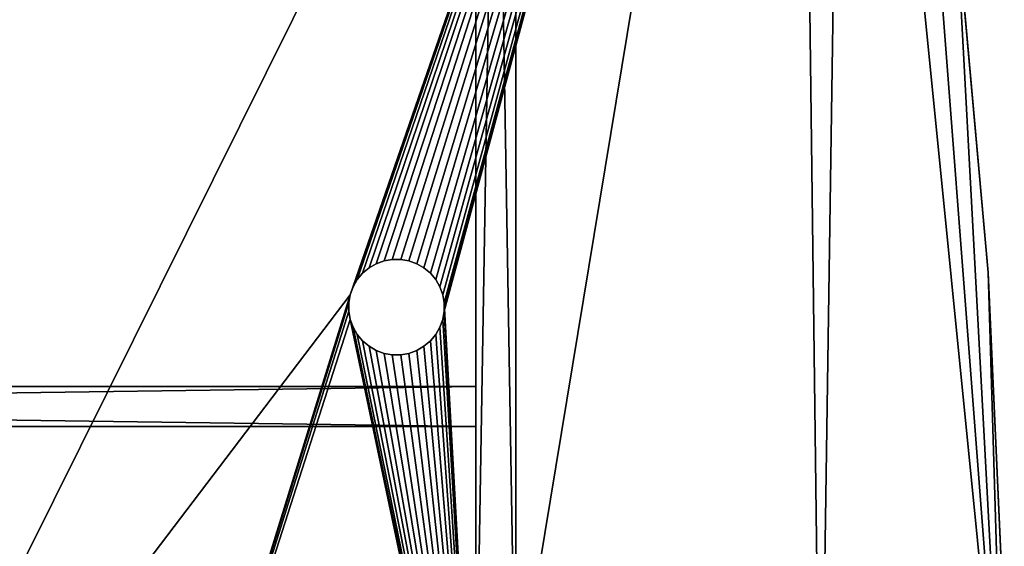
# Model space of a CAD drawing. Extents: x -296 to 8175, y 185 to 12569.
# Drawn here: x 1562 to 2181, y 9009 to 9340 of the extents above; entities that cross this region are included whole.
import ezdxf

# ---------------------------------------------------------------- set-up
doc = ezdxf.new("R2010")
doc.units = 0
doc.header["$LTSCALE"] = 25.4
doc.layers.get('0').update_dxf_attribs({"color": 13, "linetype": 'CONTINUOUS'})
doc.layers.add('GALDS', color=250, linetype='CONTINUOUS')

# ---------------------------------------------------------------- blocks, each defined once
blk = doc.blocks.new('GROUP87')
at = {"color": 0}
for p, q in [((22428.84, 44339.4, 725), (22408.72, 44562.93, 725)), ((22408.72, 44562.93, 750), (22428.84, 44339.4, 750)), ((22428.84, 44339.4, 725), (22408.72, 44562.93, 725)), ((22408.72, 44562.93, 750), (22428.84, 44339.4, 750)), ((22035.26, 44338.85, 725), (22039.28, 44342.22, 725)), ((22039.28, 44342.22, 750), (22035.26, 44338.85, 750)), ((22035.26, 44338.85, 725), (22039.28, 44342.22, 725)), ((22039.28, 44342.22, 750), (22035.26, 44338.85, 750)), ((22039.28, 44342.22, 725), (22043.83, 44344.85, 725)), ((22043.83, 44344.85, 750), (22039.28, 44342.22, 750)), ((22039.28, 44342.22, 725), (22043.83, 44344.85, 725)), ((22043.83, 44344.85, 750), (22039.28, 44342.22, 750)), ((22039.28, 44342.22, 725), (22039.28, 44342.22, 750)), ((22039.28, 44342.22, 725), (22039.28, 44342.22, 750)), ((22043.83, 44344.85, 725), (22048.76, 44346.64, 725)), ((22048.76, 44346.64, 750), (22043.83, 44344.85, 750)), ((22043.83, 44344.85, 725), (22048.76, 44346.64, 725)), ((22048.76, 44346.64, 750), (22043.83, 44344.85, 750)), ((22043.83, 44344.85, 725), (22043.83, 44344.85, 750)), ((22043.83, 44344.85, 725), (22043.83, 44344.85, 750)), ((22048.76, 44346.64, 725), (22053.93, 44347.56, 725)), ((22053.93, 44347.56, 750), (22048.76, 44346.64, 750)), ((22048.76, 44346.64, 725), (22053.93, 44347.56, 725)), ((22053.93, 44347.56, 750), (22048.76, 44346.64, 750)), ((22048.76, 44346.64, 725), (22048.76, 44346.64, 750)), ((22048.76, 44346.64, 725), (22048.76, 44346.64, 750)), ((22053.93, 44347.56, 725), (22053.93, 44347.56, 750)), ((22053.93, 44347.56, 725), (22059.18, 44347.56, 725)), ((22059.18, 44347.56, 750), (22053.93, 44347.56, 750)), ((22053.93, 44347.56, 725), (22053.93, 44347.56, 750)), ((22053.93, 44347.56, 725), (22059.18, 44347.56, 725)), ((22059.18, 44347.56, 750), (22053.93, 44347.56, 750)), ((22059.18, 44347.56, 725), (22059.18, 44347.56, 750)), ((22059.18, 44347.56, 725), (22064.35, 44346.64, 725)), ((22064.35, 44346.64, 750), (22059.18, 44347.56, 750)), ((22059.18, 44347.56, 725), (22059.18, 44347.56, 750)), ((22059.18, 44347.56, 725), (22064.35, 44346.64, 725)), ((22064.35, 44346.64, 750), (22059.18, 44347.56, 750)), ((22064.35, 44346.64, 725), (22064.35, 44346.64, 750)), ((22064.35, 44346.64, 725), (22069.28, 44344.85, 725)), ((22069.28, 44344.85, 750), (22064.35, 44346.64, 750)), ((22064.35, 44346.64, 725), (22064.35, 44346.64, 750)), ((22064.35, 44346.64, 725), (22069.28, 44344.85, 725)), ((22069.28, 44344.85, 750), (22064.35, 44346.64, 750)), ((22069.28, 44344.85, 725), (22069.28, 44344.85, 750)), ((22069.28, 44344.85, 725), (22073.83, 44342.22, 725)), ((22073.83, 44342.22, 750), (22069.28, 44344.85, 750)), ((22069.28, 44344.85, 725), (22069.28, 44344.85, 750)), ((22069.28, 44344.85, 725), (22073.83, 44342.22, 725)), ((22073.83, 44342.22, 750), (22069.28, 44344.85, 750)), ((22073.83, 44342.22, 725), (22073.83, 44342.22, 750)), ((22073.83, 44342.22, 725), (22077.85, 44338.85, 725)), ((22077.85, 44338.85, 750), (22073.83, 44342.22, 750)), ((22073.83, 44342.22, 725), (22073.83, 44342.22, 750)), ((22073.83, 44342.22, 725), (22077.85, 44338.85, 725)), ((22077.85, 44338.85, 750), (22073.83, 44342.22, 750)), ((22031.88, 44334.83, 725), (22035.26, 44338.85, 725)), ((22035.26, 44338.85, 750), (22031.88, 44334.83, 750)), ((22031.88, 44334.83, 725), (22035.26, 44338.85, 725)), ((22035.26, 44338.85, 750), (22031.88, 44334.83, 750)), ((22035.26, 44338.85, 725), (22035.26, 44338.85, 750)), ((22035.26, 44338.85, 725), (22035.26, 44338.85, 750)), ((22077.85, 44338.85, 725), (22077.85, 44338.85, 750)), ((22077.85, 44338.85, 725), (22081.22, 44334.83, 725)), ((22081.22, 44334.83, 750), (22077.85, 44338.85, 750)), ((22077.85, 44338.85, 725), (22077.85, 44338.85, 750)), ((22077.85, 44338.85, 725), (22081.22, 44334.83, 725)), ((22081.22, 44334.83, 750), (22077.85, 44338.85, 750)), ((22438.91, 44115.19, 725), (22428.84, 44339.4, 725)), ((22428.84, 44339.4, 725), (22428.84, 44339.4, 750)), ((22428.84, 44339.4, 750), (22438.91, 44115.19, 750)), ((22428.84, 44339.4, 725), (22428.84, 44339.4, 750)), ((22438.91, 44115.19, 725), (22428.84, 44339.4, 725)), ((22428.84, 44339.4, 750), (22438.91, 44115.19, 750)), ((22027.46, 44325.35, 725), (22029.26, 44330.28, 725)), ((22029.26, 44330.28, 750), (22027.46, 44325.35, 750)), ((22027.46, 44325.35, 725), (22029.26, 44330.28, 725)), ((22029.26, 44330.28, 750), (22027.46, 44325.35, 750)), ((22029.26, 44330.28, 725), (22031.88, 44334.83, 725)), ((22031.88, 44334.83, 750), (22029.26, 44330.28, 750)), ((22029.26, 44330.28, 725), (22031.88, 44334.83, 725)), ((22031.88, 44334.83, 750), (22029.26, 44330.28, 750)), ((22029.26, 44330.28, 725), (22029.26, 44330.28, 750)), ((22029.26, 44330.28, 725), (22029.26, 44330.28, 750)), ((22031.88, 44334.83, 725), (22031.88, 44334.83, 750)), ((22031.88, 44334.83, 725), (22031.88, 44334.83, 750)), ((22081.22, 44334.83, 725), (22081.22, 44334.83, 750)), ((22081.22, 44334.83, 725), (22083.85, 44330.28, 725)), ((22083.85, 44330.28, 750), (22081.22, 44334.83, 750)), ((22081.22, 44334.83, 725), (22081.22, 44334.83, 750)), ((22081.22, 44334.83, 725), (22083.85, 44330.28, 725)), ((22083.85, 44330.28, 750), (22081.22, 44334.83, 750)), ((22083.85, 44330.28, 725), (22083.85, 44330.28, 750)), ((22083.85, 44330.28, 725), (22085.64, 44325.35, 725)), ((22085.64, 44325.35, 750), (22083.85, 44330.28, 750)), ((22083.85, 44330.28, 725), (22083.85, 44330.28, 750)), ((22083.85, 44330.28, 725), (22085.64, 44325.35, 725)), ((22085.64, 44325.35, 750), (22083.85, 44330.28, 750)), ((22026.55, 44320.18, 725), (22027.46, 44325.35, 725)), ((22027.46, 44325.35, 750), (22026.55, 44320.18, 750)), ((22026.55, 44320.18, 725), (22027.46, 44325.35, 725)), ((22027.46, 44325.35, 750), (22026.55, 44320.18, 750)), ((22027.46, 44325.35, 725), (22027.46, 44325.35, 750)), ((22027.46, 44325.35, 725), (22027.46, 44325.35, 750)), ((22085.64, 44325.35, 725), (22085.64, 44325.35, 750)), ((22085.64, 44325.35, 725), (22086.55, 44320.18, 725)), ((22086.55, 44320.18, 750), (22085.64, 44325.35, 750)), ((22085.64, 44325.35, 725), (22085.64, 44325.35, 750)), ((22085.64, 44325.35, 725), (22086.55, 44320.18, 725)), ((22086.55, 44320.18, 750), (22085.64, 44325.35, 750)), ((22026.55, 44317.56, 725), (22026.55, 44320.18, 725)), ((22026.55, 44320.18, 725), (22026.55, 44320.18, 750)), ((22026.55, 44320.18, 750), (22026.55, 44317.56, 750)), ((22026.55, 44320.18, 725), (22026.55, 44320.18, 750)), ((22026.55, 44317.56, 725), (22026.55, 44320.18, 725)), ((22026.55, 44320.18, 750), (22026.55, 44317.56, 750)), ((22026.55, 44314.93, 725), (22026.55, 44317.56, 725)), ((22026.55, 44317.56, 725), (22026.55, 44317.56, 750)), ((22026.55, 44317.56, 750), (22026.55, 44314.93, 750)), ((22026.55, 44317.56, 725), (22026.55, 44317.56, 750)), ((22026.55, 44314.93, 725), (22026.55, 44317.56, 725)), ((22026.55, 44317.56, 750), (22026.55, 44314.93, 750)), ((22086.55, 44320.18, 725), (22086.55, 44320.18, 750)), ((22086.55, 44320.18, 725), (22086.55, 44317.56, 725)), ((22086.55, 44317.56, 750), (22086.55, 44320.18, 750)), ((22086.55, 44320.18, 725), (22086.55, 44320.18, 750)), ((22086.55, 44320.18, 725), (22086.55, 44317.56, 725)), ((22086.55, 44317.56, 750), (22086.55, 44320.18, 750)), ((22086.55, 44317.56, 725), (22086.55, 44314.93, 725)), ((22086.55, 44314.93, 750), (22086.55, 44317.56, 750)), ((22086.55, 44317.56, 750), (22086.55, 44317.56, 725)), ((22086.55, 44317.56, 750), (22086.55, 44317.56, 725)), ((22086.55, 44317.56, 725), (22086.55, 44314.93, 725)), ((22086.55, 44314.93, 750), (22086.55, 44317.56, 750)), ((22027.46, 44309.76, 725), (22026.55, 44314.93, 725)), ((22026.55, 44314.93, 725), (22026.55, 44314.93, 750)), ((22026.55, 44314.93, 750), (22027.46, 44309.76, 750)), ((22026.55, 44314.93, 725), (22026.55, 44314.93, 750)), ((22027.46, 44309.76, 725), (22026.55, 44314.93, 725)), ((22026.55, 44314.93, 750), (22027.46, 44309.76, 750)), ((22086.55, 44314.93, 725), (22085.64, 44309.76, 725)), ((22085.64, 44309.76, 750), (22086.55, 44314.93, 750)), ((22086.55, 44314.93, 725), (22085.64, 44309.76, 725)), ((22085.64, 44309.76, 750), (22086.55, 44314.93, 750)), ((22086.55, 44314.93, 725), (22086.55, 44314.93, 750)), ((22086.55, 44314.93, 725), (22086.55, 44314.93, 750)), ((22029.26, 44304.83, 725), (22027.46, 44309.76, 725)), ((22027.46, 44309.76, 725), (22027.46, 44309.76, 750)), ((22027.46, 44309.76, 750), (22029.26, 44304.83, 750)), ((22027.46, 44309.76, 725), (22027.46, 44309.76, 750)), ((22029.26, 44304.83, 725), (22027.46, 44309.76, 725)), ((22027.46, 44309.76, 750), (22029.26, 44304.83, 750)), ((22031.88, 44300.28, 725), (22029.26, 44304.83, 725)), ((22029.26, 44304.83, 725), (22029.26, 44304.83, 750)), ((22029.26, 44304.83, 750), (22031.88, 44300.28, 750)), ((22029.26, 44304.83, 725), (22029.26, 44304.83, 750)), ((22031.88, 44300.28, 725), (22029.26, 44304.83, 725)), ((22029.26, 44304.83, 750), (22031.88, 44300.28, 750)), ((22083.85, 44304.83, 725), (22081.22, 44300.28, 725)), ((22081.22, 44300.28, 750), (22083.85, 44304.83, 750)), ((22083.85, 44304.83, 725), (22081.22, 44300.28, 725)), ((22081.22, 44300.28, 750), (22083.85, 44304.83, 750)), ((22085.64, 44309.76, 725), (22083.85, 44304.83, 725)), ((22083.85, 44304.83, 750), (22085.64, 44309.76, 750)), ((22085.64, 44309.76, 725), (22083.85, 44304.83, 725)), ((22083.85, 44304.83, 750), (22085.64, 44309.76, 750)), ((22083.85, 44304.83, 725), (22083.85, 44304.83, 750)), ((22083.85, 44304.83, 725), (22083.85, 44304.83, 750)), ((22085.64, 44309.76, 725), (22085.64, 44309.76, 750)), ((22085.64, 44309.76, 725), (22085.64, 44309.76, 750)), ((22035.26, 44296.26, 725), (22031.88, 44300.28, 725)), ((22031.88, 44300.28, 725), (22031.88, 44300.28, 750)), ((22031.88, 44300.28, 750), (22035.26, 44296.26, 750)), ((22031.88, 44300.28, 725), (22031.88, 44300.28, 750)), ((22035.26, 44296.26, 725), (22031.88, 44300.28, 725)), ((22031.88, 44300.28, 750), (22035.26, 44296.26, 750)), ((22081.22, 44300.28, 725), (22077.85, 44296.26, 725)), ((22077.85, 44296.26, 750), (22081.22, 44300.28, 750)), ((22081.22, 44300.28, 725), (22077.85, 44296.26, 725)), ((22077.85, 44296.26, 750), (22081.22, 44300.28, 750)), ((22081.22, 44300.28, 725), (22081.22, 44300.28, 750)), ((22081.22, 44300.28, 725), (22081.22, 44300.28, 750)), ((22039.28, 44292.89, 725), (22035.26, 44296.26, 725)), ((22035.26, 44296.26, 725), (22035.26, 44296.26, 750)), ((22035.26, 44296.26, 750), (22039.28, 44292.89, 750)), ((22035.26, 44296.26, 725), (22035.26, 44296.26, 750)), ((22039.28, 44292.89, 725), (22035.26, 44296.26, 725)), ((22035.26, 44296.26, 750), (22039.28, 44292.89, 750)), ((22043.83, 44290.26, 725), (22039.28, 44292.89, 725)), ((22039.28, 44292.89, 725), (22039.28, 44292.89, 750)), ((22039.28, 44292.89, 750), (22043.83, 44290.26, 750)), ((22039.28, 44292.89, 725), (22039.28, 44292.89, 750)), ((22043.83, 44290.26, 725), (22039.28, 44292.89, 725)), ((22039.28, 44292.89, 750), (22043.83, 44290.26, 750)), ((22073.83, 44292.89, 725), (22069.28, 44290.26, 725)), ((22069.28, 44290.26, 750), (22073.83, 44292.89, 750)), ((22073.83, 44292.89, 725), (22069.28, 44290.26, 725)), ((22069.28, 44290.26, 750), (22073.83, 44292.89, 750)), ((22077.85, 44296.26, 725), (22073.83, 44292.89, 725)), ((22073.83, 44292.89, 750), (22077.85, 44296.26, 750)), ((22077.85, 44296.26, 725), (22073.83, 44292.89, 725)), ((22073.83, 44292.89, 750), (22077.85, 44296.26, 750)), ((22073.83, 44292.89, 725), (22073.83, 44292.89, 750)), ((22073.83, 44292.89, 725), (22073.83, 44292.89, 750)), ((22077.85, 44296.26, 725), (22077.85, 44296.26, 750)), ((22077.85, 44296.26, 725), (22077.85, 44296.26, 750)), ((22048.76, 44288.47, 725), (22043.83, 44290.26, 725)), ((22043.83, 44290.26, 725), (22043.83, 44290.26, 750)), ((22043.83, 44290.26, 750), (22048.76, 44288.47, 750)), ((22043.83, 44290.26, 725), (22043.83, 44290.26, 750)), ((22048.76, 44288.47, 725), (22043.83, 44290.26, 725)), ((22043.83, 44290.26, 750), (22048.76, 44288.47, 750)), ((22053.93, 44287.56, 725), (22048.76, 44288.47, 725)), ((22048.76, 44288.47, 725), (22048.76, 44288.47, 750)), ((22048.76, 44288.47, 750), (22053.93, 44287.56, 750)), ((22048.76, 44288.47, 725), (22048.76, 44288.47, 750)), ((22053.93, 44287.56, 725), (22048.76, 44288.47, 725)), ((22048.76, 44288.47, 750), (22053.93, 44287.56, 750)), ((22059.18, 44287.56, 725), (22053.93, 44287.56, 725)), ((22053.93, 44287.56, 725), (22053.93, 44287.56, 750)), ((22053.93, 44287.56, 750), (22059.18, 44287.56, 750)), ((22053.93, 44287.56, 725), (22053.93, 44287.56, 750)), ((22059.18, 44287.56, 725), (22053.93, 44287.56, 725)), ((22053.93, 44287.56, 750), (22059.18, 44287.56, 750)), ((22064.35, 44288.47, 725), (22059.18, 44287.56, 725)), ((22059.18, 44287.56, 750), (22064.35, 44288.47, 750)), ((22064.35, 44288.47, 725), (22059.18, 44287.56, 725)), ((22059.18, 44287.56, 750), (22064.35, 44288.47, 750)), ((22059.18, 44287.56, 725), (22059.18, 44287.56, 750)), ((22059.18, 44287.56, 725), (22059.18, 44287.56, 750)), ((22069.28, 44290.26, 725), (22064.35, 44288.47, 725)), ((22064.35, 44288.47, 750), (22069.28, 44290.26, 750)), ((22069.28, 44290.26, 725), (22064.35, 44288.47, 725)), ((22064.35, 44288.47, 750), (22069.28, 44290.26, 750)), ((22064.35, 44288.47, 725), (22064.35, 44288.47, 750)), ((22064.35, 44288.47, 725), (22064.35, 44288.47, 750)), ((22069.28, 44290.26, 725), (22069.28, 44290.26, 750)), ((22069.28, 44290.26, 725), (22069.28, 44290.26, 750))]:
    blk.add_line(p, q, dxfattribs=at)
at = {"color": 7}
mesh = blk.add_polyface(dxfattribs=at)
corners = [(19962.93, 44092.05, 725), (19962.88, 44057.19, 725), (19961.38, 44074.63, 725), (19967.38, 44040.28, 725), (19965.21, 44100.5, 725), (20173.62, 44873.18, 725), (19974.75, 44024.41, 725), (19984.76, 44010.06, 725), (19997.11, 43997.67, 725), (20011.43, 43987.61, 725), (20027.27, 43980.19, 725), (20037.74, 43977.39, 725), (20144.42, 43950.99, 725), (20359.98, 43908.02, 725), (20175.04, 44879.17, 725), (20182.05, 44895.21, 725), (20191.73, 44909.78, 725), (20203.8, 44922.45, 725), (20217.89, 44932.83, 725), (20233.56, 44940.61, 725), (20250.35, 44945.55, 725), (20267.73, 44947.49, 725), (20285.2, 44946.39, 725), (20293.7, 44944.33, 725), (20389.01, 44921.26, 725), (20577.29, 43874.98, 725), (20581.74, 44884.99, 725), (20795.88, 43851.94, 725), (20776.09, 44858.69, 725), (20971.54, 44842.43, 725), (21015.3, 43838.94, 725), (21167.56, 44836.25, 725), (21235.09, 43836.02, 725), (21385.05, 44842.48, 725), (21454.77, 43843.18, 725), (21406.89, 44843.6, 725), (21449.53, 44853.4, 725), (21489.81, 44870.46, 725), (21673.9, 43860.4, 725), (21526.52, 44894.24, 725), (21558.54, 44924.05, 725), (21584.9, 44958.96, 725), (21604.8, 44997.91, 725), (21617.63, 45039.74, 725), (21621.61, 45074.85, 725), (21624.95, 45137.06, 725), (22308.59, 45137.06, 725), (22027.46, 44325.35, 725), (21892.01, 43887.65, 725), (22026.55, 44320.18, 725), (22029.26, 44330.28, 725), (22031.88, 44334.83, 725), (22035.26, 44338.85, 725), (22039.28, 44342.22, 725), (22043.83, 44344.85, 725), (22048.76, 44346.64, 725), (22053.93, 44347.56, 725), (22059.18, 44347.56, 725), (22064.35, 44346.64, 725), (22069.28, 44344.85, 725), (22073.83, 44342.22, 725), (22077.85, 44338.85, 725), (22081.22, 44334.83, 725), (22083.85, 44330.28, 725), (22085.64, 44325.35, 725), (22086.55, 44320.18, 725), (22086.55, 44317.56, 725), (22086.55, 44314.93, 725), (22108.64, 43924.87, 725), (22323.33, 43971.98, 725), (22338.52, 45006.17, 725), (22438.91, 44002.97, 725), (22378.59, 44785.34, 725), (22408.72, 44562.93, 725), (22428.84, 44339.4, 725), (22438.91, 44115.19, 725), (22027.46, 44309.76, 725), (22026.55, 44314.93, 725), (22026.55, 44317.56, 725), (22029.26, 44304.83, 725), (22031.88, 44300.28, 725), (22035.26, 44296.26, 725), (22039.28, 44292.89, 725), (22043.83, 44290.26, 725), (22048.76, 44288.47, 725), (22053.93, 44287.56, 725), (22059.18, 44287.56, 725), (22064.35, 44288.47, 725), (22069.28, 44290.26, 725), (22073.83, 44292.89, 725), (22077.85, 44296.26, 725), (22081.22, 44300.28, 725), (22083.85, 44304.83, 725), (22085.64, 44309.76, 725)]
mesh.append_faces([[corners[k] for k in face] for face in [(0, 1, 2), (71, 74, 75), (77, 49, 78)]], dxfattribs={"vtx0": -1, "color": 7})
mesh.append_faces([[corners[k] for k in face] for face in [(1, 0, 3), (3, 5, 6), (6, 5, 7), (7, 5, 8), (8, 5, 9), (9, 5, 10), (10, 5, 11), (11, 5, 12), (12, 5, 13), (13, 24, 25), (25, 26, 27), (27, 29, 30), (30, 31, 32), (32, 33, 34), (34, 37, 38), (38, 47, 48), (47, 46, 50), (50, 46, 51), (51, 46, 52), (52, 46, 53), (53, 46, 54), (54, 46, 55), (55, 46, 56), (56, 46, 57), (57, 46, 58), (58, 46, 59), (59, 46, 60), (60, 46, 61), (61, 46, 62), (62, 46, 63), (63, 46, 64), (64, 46, 65), (65, 46, 66), (66, 46, 67), (68, 46, 69), (69, 70, 71), (48, 76, 68), (76, 48, 77)]], dxfattribs={"vtx0": -1, "vtx1": -1, "color": 7})
mesh.append_faces([[corners[k] for k in face] for face in [(38, 46, 47), (67, 46, 68), (77, 48, 49)]], dxfattribs={"vtx0": -1, "vtx1": -1, "vtx2": -1, "color": 7})
mesh.append_faces([[corners[k] for k in face] for face in [(3, 0, 4), (3, 4, 5), (13, 5, 14), (13, 14, 15), (13, 15, 16), (13, 16, 17), (13, 17, 18), (13, 18, 19), (13, 19, 20), (13, 20, 21), (13, 21, 22), (13, 22, 23), (13, 23, 24), (25, 24, 26), (27, 26, 28), (27, 28, 29), (30, 29, 31), (32, 31, 33), (34, 33, 35), (34, 35, 36), (34, 36, 37), (38, 37, 39), (38, 39, 40), (38, 40, 41), (38, 41, 42), (38, 42, 43), (38, 43, 44), (38, 44, 45), (38, 45, 46), (48, 47, 49), (69, 46, 70), (71, 70, 72), (71, 72, 73), (71, 73, 74), (68, 76, 79), (68, 79, 80), (68, 80, 81), (68, 81, 82), (68, 82, 83), (68, 83, 84), (68, 84, 85), (68, 85, 86), (68, 86, 87), (68, 87, 88), (68, 88, 89), (68, 89, 90), (68, 90, 91), (68, 91, 92), (68, 92, 93), (68, 93, 67)]], dxfattribs={"vtx0": -1, "vtx2": -1, "color": 7})
mesh = blk.add_polyface(dxfattribs=at)
corners = [(21892.01, 43887.65, 750), (22027.46, 44309.76, 750), (22026.55, 44314.93, 750), (22108.64, 43924.87, 750), (22029.26, 44304.83, 750), (22031.88, 44300.28, 750), (22035.26, 44296.26, 750), (22039.28, 44292.89, 750), (22043.83, 44290.26, 750), (22048.76, 44288.47, 750), (22053.93, 44287.56, 750), (22059.18, 44287.56, 750), (22064.35, 44288.47, 750), (22069.28, 44290.26, 750), (22073.83, 44292.89, 750), (22077.85, 44296.26, 750), (22081.22, 44300.28, 750), (22083.85, 44304.83, 750), (22085.64, 44309.76, 750), (22086.55, 44314.93, 750), (22086.55, 44317.56, 750), (22086.55, 44320.18, 750), (19962.88, 44057.19, 750), (19962.93, 44092.05, 750), (19961.38, 44074.63, 750), (19967.38, 44040.28, 750), (19965.21, 44100.5, 750), (20173.62, 44873.18, 750), (19974.75, 44024.41, 750), (19984.76, 44010.06, 750), (19997.11, 43997.67, 750), (20011.43, 43987.61, 750), (20027.27, 43980.19, 750), (20037.74, 43977.39, 750), (20144.42, 43950.99, 750), (20359.98, 43908.02, 750), (20175.04, 44879.17, 750), (20182.05, 44895.21, 750), (20191.73, 44909.78, 750), (20203.8, 44922.45, 750), (20217.89, 44932.83, 750), (20233.56, 44940.61, 750), (20250.35, 44945.55, 750), (20267.73, 44947.49, 750), (20285.2, 44946.39, 750), (20293.7, 44944.33, 750), (20389.01, 44921.26, 750), (20577.29, 43874.98, 750), (20581.74, 44884.99, 750), (20795.88, 43851.94, 750), (20776.09, 44858.69, 750), (20971.54, 44842.43, 750), (21015.3, 43838.94, 750), (21167.56, 44836.25, 750), (21235.09, 43836.02, 750), (21385.05, 44842.48, 750), (21454.77, 43843.18, 750), (21406.89, 44843.6, 750), (21449.53, 44853.4, 750), (21489.81, 44870.46, 750), (21673.9, 43860.4, 750), (21526.52, 44894.24, 750), (21558.54, 44924.05, 750), (21584.9, 44958.96, 750), (21604.8, 44997.91, 750), (21617.63, 45039.74, 750), (21621.61, 45074.85, 750), (21624.95, 45137.06, 750), (22308.59, 45137.06, 750), (22027.46, 44325.35, 750), (22026.55, 44320.18, 750), (22026.55, 44317.56, 750), (22029.26, 44330.28, 750), (22031.88, 44334.83, 750), (22035.26, 44338.85, 750), (22039.28, 44342.22, 750), (22043.83, 44344.85, 750), (22048.76, 44346.64, 750), (22053.93, 44347.56, 750), (22059.18, 44347.56, 750), (22064.35, 44346.64, 750), (22069.28, 44344.85, 750), (22073.83, 44342.22, 750), (22077.85, 44338.85, 750), (22081.22, 44334.83, 750), (22083.85, 44330.28, 750), (22085.64, 44325.35, 750), (22323.33, 43971.98, 750), (22338.52, 45006.17, 750), (22438.91, 44002.97, 750), (22378.59, 44785.34, 750), (22408.72, 44562.93, 750), (22428.84, 44339.4, 750), (22438.91, 44115.19, 750)]
mesh.append_faces([[corners[k] for k in face] for face in [(22, 23, 24), (70, 2, 71), (92, 89, 93)]], dxfattribs={"vtx0": -1, "color": 7})
mesh.append_faces([[corners[k] for k in face] for face in [(1, 3, 4), (4, 3, 5), (5, 3, 6), (6, 3, 7), (7, 3, 8), (8, 3, 9), (9, 3, 10), (10, 3, 11), (11, 3, 12), (12, 3, 13), (13, 3, 14), (14, 3, 15), (15, 3, 16), (16, 3, 17), (17, 3, 18), (18, 3, 19), (19, 3, 20), (20, 3, 21), (23, 25, 26), (26, 25, 27), (27, 35, 36), (36, 35, 37), (37, 35, 38), (38, 35, 39), (39, 35, 40), (40, 35, 41), (41, 35, 42), (42, 35, 43), (43, 35, 44), (44, 35, 45), (45, 35, 46), (46, 47, 48), (48, 49, 50), (50, 49, 51), (51, 52, 53), (53, 54, 55), (55, 56, 57), (57, 56, 58), (58, 56, 59), (59, 60, 61), (61, 60, 62), (62, 60, 63), (63, 60, 64), (64, 60, 65), (65, 60, 66), (66, 60, 67), (67, 60, 68), (69, 0, 70), (68, 87, 88), (88, 89, 90), (90, 89, 91), (91, 89, 92)]], dxfattribs={"vtx0": -1, "vtx1": -1, "color": 7})
mesh.append_faces([[corners[k] for k in face] for face in [(68, 60, 69), (70, 0, 2), (68, 21, 3)]], dxfattribs={"vtx0": -1, "vtx1": -1, "vtx2": -1, "color": 7})
mesh.append_faces([[corners[k] for k in face] for face in [(0, 1, 2), (1, 0, 3), (23, 22, 25), (27, 25, 28), (27, 28, 29), (27, 29, 30), (27, 30, 31), (27, 31, 32), (27, 32, 33), (27, 33, 34), (27, 34, 35), (46, 35, 47), (48, 47, 49), (51, 49, 52), (53, 52, 54), (55, 54, 56), (59, 56, 60), (69, 60, 0), (68, 69, 72), (68, 72, 73), (68, 73, 74), (68, 74, 75), (68, 75, 76), (68, 76, 77), (68, 77, 78), (68, 78, 79), (68, 79, 80), (68, 80, 81), (68, 81, 82), (68, 82, 83), (68, 83, 84), (68, 84, 85), (68, 85, 86), (68, 86, 21), (68, 3, 87), (88, 87, 89)]], dxfattribs={"vtx0": -1, "vtx2": -1, "color": 7})
mesh = blk.add_polyface(dxfattribs=at)
corners = [(22408.72, 44562.93, 725), (22428.84, 44339.4, 750), (22428.84, 44339.4, 725), (22408.72, 44562.93, 750)]
mesh.append_faces([[corners[k] for k in face] for face in [(0, 1, 2), (1, 0, 3)]], dxfattribs={"vtx0": -1, "color": 7})
mesh = blk.add_polyface(dxfattribs=at)
corners = [(22039.28, 44342.22, 750), (22035.26, 44338.85, 725), (22039.28, 44342.22, 725), (22035.26, 44338.85, 750)]
mesh.append_faces([[corners[k] for k in face] for face in [(0, 1, 2), (1, 0, 3)]], dxfattribs={"vtx0": -1, "color": 7})
mesh = blk.add_polyface(dxfattribs=at)
corners = [(22043.83, 44344.85, 750), (22039.28, 44342.22, 725), (22043.83, 44344.85, 725), (22039.28, 44342.22, 750)]
mesh.append_faces([[corners[k] for k in face] for face in [(0, 1, 2), (1, 0, 3)]], dxfattribs={"vtx0": -1, "color": 7})
mesh = blk.add_polyface(dxfattribs=at)
corners = [(22048.76, 44346.64, 750), (22043.83, 44344.85, 725), (22048.76, 44346.64, 725), (22043.83, 44344.85, 750)]
mesh.append_faces([[corners[k] for k in face] for face in [(0, 1, 2), (1, 0, 3)]], dxfattribs={"vtx0": -1, "color": 7})
mesh = blk.add_polyface(dxfattribs=at)
corners = [(22053.93, 44347.56, 750), (22048.76, 44346.64, 725), (22053.93, 44347.56, 725), (22048.76, 44346.64, 750)]
mesh.append_faces([[corners[k] for k in face] for face in [(0, 1, 2), (1, 0, 3)]], dxfattribs={"vtx0": -1, "color": 7})
mesh = blk.add_polyface(dxfattribs=at)
corners = [(22059.18, 44347.56, 750), (22053.93, 44347.56, 725), (22059.18, 44347.56, 725), (22053.93, 44347.56, 750)]
mesh.append_faces([[corners[k] for k in face] for face in [(0, 1, 2), (1, 0, 3)]], dxfattribs={"vtx0": -1, "color": 7})
mesh = blk.add_polyface(dxfattribs=at)
corners = [(22064.35, 44346.64, 750), (22059.18, 44347.56, 725), (22064.35, 44346.64, 725), (22059.18, 44347.56, 750)]
mesh.append_faces([[corners[k] for k in face] for face in [(0, 1, 2), (1, 0, 3)]], dxfattribs={"vtx0": -1, "color": 7})
mesh = blk.add_polyface(dxfattribs=at)
corners = [(22069.28, 44344.85, 750), (22064.35, 44346.64, 725), (22069.28, 44344.85, 725), (22064.35, 44346.64, 750)]
mesh.append_faces([[corners[k] for k in face] for face in [(0, 1, 2), (1, 0, 3)]], dxfattribs={"vtx0": -1, "color": 7})
mesh = blk.add_polyface(dxfattribs=at)
corners = [(22073.83, 44342.22, 750), (22069.28, 44344.85, 725), (22073.83, 44342.22, 725), (22069.28, 44344.85, 750)]
mesh.append_faces([[corners[k] for k in face] for face in [(0, 1, 2), (1, 0, 3)]], dxfattribs={"vtx0": -1, "color": 7})
mesh = blk.add_polyface(dxfattribs=at)
corners = [(22077.85, 44338.85, 750), (22073.83, 44342.22, 725), (22077.85, 44338.85, 725), (22073.83, 44342.22, 750)]
mesh.append_faces([[corners[k] for k in face] for face in [(0, 1, 2), (1, 0, 3)]], dxfattribs={"vtx0": -1, "color": 7})
mesh = blk.add_polyface(dxfattribs=at)
corners = [(22035.26, 44338.85, 725), (22031.88, 44334.83, 750), (22031.88, 44334.83, 725), (22035.26, 44338.85, 750)]
mesh.append_faces([[corners[k] for k in face] for face in [(0, 1, 2), (1, 0, 3)]], dxfattribs={"vtx0": -1, "color": 7})
mesh = blk.add_polyface(dxfattribs=at)
corners = [(22077.85, 44338.85, 750), (22081.22, 44334.83, 725), (22081.22, 44334.83, 750), (22077.85, 44338.85, 725)]
mesh.append_faces([[corners[k] for k in face] for face in [(0, 1, 2), (1, 0, 3)]], dxfattribs={"vtx0": -1, "color": 7})
mesh = blk.add_polyface(dxfattribs=at)
corners = [(22428.84, 44339.4, 725), (22438.91, 44115.19, 750), (22438.91, 44115.19, 725), (22428.84, 44339.4, 750)]
mesh.append_faces([[corners[k] for k in face] for face in [(0, 1, 2), (1, 0, 3)]], dxfattribs={"vtx0": -1, "color": 7})
mesh = blk.add_polyface(dxfattribs=at)
corners = [(22029.26, 44330.28, 725), (22027.46, 44325.35, 750), (22027.46, 44325.35, 725), (22029.26, 44330.28, 750)]
mesh.append_faces([[corners[k] for k in face] for face in [(0, 1, 2), (1, 0, 3)]], dxfattribs={"vtx0": -1, "color": 7})
mesh = blk.add_polyface(dxfattribs=at)
corners = [(22031.88, 44334.83, 725), (22029.26, 44330.28, 750), (22029.26, 44330.28, 725), (22031.88, 44334.83, 750)]
mesh.append_faces([[corners[k] for k in face] for face in [(0, 1, 2), (1, 0, 3)]], dxfattribs={"vtx0": -1, "color": 7})
mesh = blk.add_polyface(dxfattribs=at)
corners = [(22081.22, 44334.83, 750), (22083.85, 44330.28, 725), (22083.85, 44330.28, 750), (22081.22, 44334.83, 725)]
mesh.append_faces([[corners[k] for k in face] for face in [(0, 1, 2), (1, 0, 3)]], dxfattribs={"vtx0": -1, "color": 7})
mesh = blk.add_polyface(dxfattribs=at)
corners = [(22083.85, 44330.28, 750), (22085.64, 44325.35, 725), (22085.64, 44325.35, 750), (22083.85, 44330.28, 725)]
mesh.append_faces([[corners[k] for k in face] for face in [(0, 1, 2), (1, 0, 3)]], dxfattribs={"vtx0": -1, "color": 7})
mesh = blk.add_polyface(dxfattribs=at)
corners = [(22027.46, 44325.35, 725), (22026.55, 44320.18, 750), (22026.55, 44320.18, 725), (22027.46, 44325.35, 750)]
mesh.append_faces([[corners[k] for k in face] for face in [(0, 1, 2), (1, 0, 3)]], dxfattribs={"vtx0": -1, "color": 7})
mesh = blk.add_polyface(dxfattribs=at)
corners = [(22085.64, 44325.35, 750), (22086.55, 44320.18, 725), (22086.55, 44320.18, 750), (22085.64, 44325.35, 725)]
mesh.append_faces([[corners[k] for k in face] for face in [(0, 1, 2), (1, 0, 3)]], dxfattribs={"vtx0": -1, "color": 7})
mesh = blk.add_polyface(dxfattribs=at)
corners = [(22026.55, 44320.18, 725), (22026.55, 44317.56, 750), (22026.55, 44317.56, 725), (22026.55, 44320.18, 750)]
mesh.append_faces([[corners[k] for k in face] for face in [(0, 1, 2), (1, 0, 3)]], dxfattribs={"vtx0": -1, "color": 7})
mesh = blk.add_polyface(dxfattribs=at)
corners = [(22026.55, 44317.56, 725), (22026.55, 44314.93, 750), (22026.55, 44314.93, 725), (22026.55, 44317.56, 750)]
mesh.append_faces([[corners[k] for k in face] for face in [(0, 1, 2), (1, 0, 3)]], dxfattribs={"vtx0": -1, "color": 7})
mesh = blk.add_polyface(dxfattribs=at)
corners = [(22086.55, 44320.18, 750), (22086.55, 44317.56, 725), (22086.55, 44317.56, 750), (22086.55, 44320.18, 725)]
mesh.append_faces([[corners[k] for k in face] for face in [(0, 1, 2), (1, 0, 3)]], dxfattribs={"vtx0": -1, "color": 7})
mesh = blk.add_polyface(dxfattribs=at)
corners = [(22086.55, 44317.56, 750), (22086.55, 44314.93, 725), (22086.55, 44314.93, 750), (22086.55, 44317.56, 725)]
mesh.append_faces([[corners[k] for k in face] for face in [(0, 1, 2), (1, 0, 3)]], dxfattribs={"vtx0": -1, "color": 7})
mesh = blk.add_polyface(dxfattribs=at)
corners = [(22026.55, 44314.93, 725), (22027.46, 44309.76, 750), (22027.46, 44309.76, 725), (22026.55, 44314.93, 750)]
mesh.append_faces([[corners[k] for k in face] for face in [(0, 1, 2), (1, 0, 3)]], dxfattribs={"vtx0": -1, "color": 7})
mesh = blk.add_polyface(dxfattribs=at)
corners = [(22086.55, 44314.93, 750), (22085.64, 44309.76, 725), (22085.64, 44309.76, 750), (22086.55, 44314.93, 725)]
mesh.append_faces([[corners[k] for k in face] for face in [(0, 1, 2), (1, 0, 3)]], dxfattribs={"vtx0": -1, "color": 7})
mesh = blk.add_polyface(dxfattribs=at)
corners = [(22027.46, 44309.76, 725), (22029.26, 44304.83, 750), (22029.26, 44304.83, 725), (22027.46, 44309.76, 750)]
mesh.append_faces([[corners[k] for k in face] for face in [(0, 1, 2), (1, 0, 3)]], dxfattribs={"vtx0": -1, "color": 7})
mesh = blk.add_polyface(dxfattribs=at)
corners = [(22029.26, 44304.83, 725), (22031.88, 44300.28, 750), (22031.88, 44300.28, 725), (22029.26, 44304.83, 750)]
mesh.append_faces([[corners[k] for k in face] for face in [(0, 1, 2), (1, 0, 3)]], dxfattribs={"vtx0": -1, "color": 7})
mesh = blk.add_polyface(dxfattribs=at)
corners = [(22083.85, 44304.83, 750), (22081.22, 44300.28, 725), (22081.22, 44300.28, 750), (22083.85, 44304.83, 725)]
mesh.append_faces([[corners[k] for k in face] for face in [(0, 1, 2), (1, 0, 3)]], dxfattribs={"vtx0": -1, "color": 7})
mesh = blk.add_polyface(dxfattribs=at)
corners = [(22085.64, 44309.76, 750), (22083.85, 44304.83, 725), (22083.85, 44304.83, 750), (22085.64, 44309.76, 725)]
mesh.append_faces([[corners[k] for k in face] for face in [(0, 1, 2), (1, 0, 3)]], dxfattribs={"vtx0": -1, "color": 7})
mesh = blk.add_polyface(dxfattribs=at)
corners = [(22031.88, 44300.28, 725), (22035.26, 44296.26, 750), (22035.26, 44296.26, 725), (22031.88, 44300.28, 750)]
mesh.append_faces([[corners[k] for k in face] for face in [(0, 1, 2), (1, 0, 3)]], dxfattribs={"vtx0": -1, "color": 7})
mesh = blk.add_polyface(dxfattribs=at)
corners = [(22081.22, 44300.28, 750), (22077.85, 44296.26, 725), (22077.85, 44296.26, 750), (22081.22, 44300.28, 725)]
mesh.append_faces([[corners[k] for k in face] for face in [(0, 1, 2), (1, 0, 3)]], dxfattribs={"vtx0": -1, "color": 7})
mesh = blk.add_polyface(dxfattribs=at)
corners = [(22035.26, 44296.26, 750), (22039.28, 44292.89, 725), (22035.26, 44296.26, 725), (22039.28, 44292.89, 750)]
mesh.append_faces([[corners[k] for k in face] for face in [(0, 1, 2), (1, 0, 3)]], dxfattribs={"vtx0": -1, "color": 7})
mesh = blk.add_polyface(dxfattribs=at)
corners = [(22039.28, 44292.89, 750), (22043.83, 44290.26, 725), (22039.28, 44292.89, 725), (22043.83, 44290.26, 750)]
mesh.append_faces([[corners[k] for k in face] for face in [(0, 1, 2), (1, 0, 3)]], dxfattribs={"vtx0": -1, "color": 7})
mesh = blk.add_polyface(dxfattribs=at)
corners = [(22069.28, 44290.26, 750), (22073.83, 44292.89, 725), (22069.28, 44290.26, 725), (22073.83, 44292.89, 750)]
mesh.append_faces([[corners[k] for k in face] for face in [(0, 1, 2), (1, 0, 3)]], dxfattribs={"vtx0": -1, "color": 7})
mesh = blk.add_polyface(dxfattribs=at)
corners = [(22073.83, 44292.89, 750), (22077.85, 44296.26, 725), (22073.83, 44292.89, 725), (22077.85, 44296.26, 750)]
mesh.append_faces([[corners[k] for k in face] for face in [(0, 1, 2), (1, 0, 3)]], dxfattribs={"vtx0": -1, "color": 7})
mesh = blk.add_polyface(dxfattribs=at)
corners = [(22043.83, 44290.26, 750), (22048.76, 44288.47, 725), (22043.83, 44290.26, 725), (22048.76, 44288.47, 750)]
mesh.append_faces([[corners[k] for k in face] for face in [(0, 1, 2), (1, 0, 3)]], dxfattribs={"vtx0": -1, "color": 7})
mesh = blk.add_polyface(dxfattribs=at)
corners = [(22048.76, 44288.47, 750), (22053.93, 44287.56, 725), (22048.76, 44288.47, 725), (22053.93, 44287.56, 750)]
mesh.append_faces([[corners[k] for k in face] for face in [(0, 1, 2), (1, 0, 3)]], dxfattribs={"vtx0": -1, "color": 7})
mesh = blk.add_polyface(dxfattribs=at)
corners = [(22053.93, 44287.56, 750), (22059.18, 44287.56, 725), (22053.93, 44287.56, 725), (22059.18, 44287.56, 750)]
mesh.append_faces([[corners[k] for k in face] for face in [(0, 1, 2), (1, 0, 3)]], dxfattribs={"vtx0": -1, "color": 7})
mesh = blk.add_polyface(dxfattribs=at)
corners = [(22059.18, 44287.56, 750), (22064.35, 44288.47, 725), (22059.18, 44287.56, 725), (22064.35, 44288.47, 750)]
mesh.append_faces([[corners[k] for k in face] for face in [(0, 1, 2), (1, 0, 3)]], dxfattribs={"vtx0": -1, "color": 7})
mesh = blk.add_polyface(dxfattribs=at)
corners = [(22064.35, 44288.47, 750), (22069.28, 44290.26, 725), (22064.35, 44288.47, 725), (22069.28, 44290.26, 750)]
mesh.append_faces([[corners[k] for k in face] for face in [(0, 1, 2), (1, 0, 3)]], dxfattribs={"vtx0": -1, "color": 7})
blk = doc.blocks.new('GROUP550')
at = {"color": 0}
for p, q in [((20282.67, 44267.56, 725), (22106.55, 44267.56, 725)), ((22106.55, 44267.56, 270), (20282.67, 44267.56, 270)), ((22106.55, 44267.56, 270), (20282.67, 44267.56, 270)), ((20282.67, 44267.56, 725), (22106.55, 44267.56, 725)), ((22106.55, 44267.56, 725), (22106.55, 44267.56, 270)), ((22106.55, 44267.56, 270), (22106.55, 44242.56, 270)), ((22106.55, 44267.56, 725), (22106.55, 44267.56, 270)), ((22106.55, 44267.56, 725), (22106.55, 44242.56, 725)), ((22106.55, 44267.56, 270), (22106.55, 44242.56, 270)), ((22106.55, 44267.56, 725), (22106.55, 44242.56, 725)), ((20282.67, 44242.56, 270), (22106.55, 44242.56, 270)), ((22106.55, 44242.56, 725), (20282.67, 44242.56, 725)), ((20282.67, 44242.56, 270), (22106.55, 44242.56, 270)), ((22106.55, 44242.56, 725), (20282.67, 44242.56, 725)), ((22106.55, 44242.56, 270), (22106.55, 44242.56, 725)), ((22106.55, 44242.56, 270), (22106.55, 44242.56, 725))]:
    blk.add_line(p, q, dxfattribs=at)
at = {"color": 7}
mesh = blk.add_polyface(dxfattribs=at)
corners = [(20282.67, 44267.56, 725), (22106.55, 44267.56, 270), (20282.67, 44267.56, 270), (22106.55, 44267.56, 725)]
mesh.append_faces([[corners[k] for k in face] for face in [(0, 1, 2), (1, 0, 3)]], dxfattribs={"vtx0": -1, "color": 7})
mesh = blk.add_polyface(dxfattribs=at)
corners = [(22106.55, 44267.56, 270), (20282.67, 44242.56, 270), (20282.67, 44267.56, 270), (22106.55, 44242.56, 270)]
mesh.append_faces([[corners[k] for k in face] for face in [(0, 1, 2), (1, 0, 3)]], dxfattribs={"vtx0": -1, "color": 7})
mesh = blk.add_polyface(dxfattribs=at)
corners = [(22106.55, 44242.56, 725), (20282.67, 44267.56, 725), (20282.67, 44242.56, 725), (22106.55, 44267.56, 725)]
mesh.append_faces([[corners[k] for k in face] for face in [(0, 1, 2), (1, 0, 3)]], dxfattribs={"vtx0": -1, "color": 7})
mesh = blk.add_polyface(dxfattribs=at)
corners = [(22106.55, 44267.56, 270), (22106.55, 44242.56, 725), (22106.55, 44242.56, 270), (22106.55, 44267.56, 725)]
mesh.append_faces([[corners[k] for k in face] for face in [(0, 1, 2), (1, 0, 3)]], dxfattribs={"vtx0": -1, "color": 7})
mesh = blk.add_polyface(dxfattribs=at)
corners = [(22106.55, 44242.56, 725), (20282.67, 44242.56, 270), (22106.55, 44242.56, 270), (20282.67, 44242.56, 725)]
mesh.append_faces([[corners[k] for k in face] for face in [(0, 1, 2), (1, 0, 3)]], dxfattribs={"vtx0": -1, "color": 7})
blk = doc.blocks.new('GROUP574')
at = {"color": 0}
for p, q in [((22106.55, 45531.61, 725), (22106.55, 44037.06, 725)), ((22106.55, 44037.06, 10), (22106.55, 45531.61, 10)), ((22106.55, 44037.06, 10), (22106.55, 45531.61, 10)), ((22106.55, 45531.61, 725), (22106.55, 44037.06, 725)), ((22131.55, 45535.9, 725), (22131.55, 44037.06, 725)), ((22131.55, 44037.06, 10), (22131.55, 45535.9, 10)), ((22131.55, 45535.9, 725), (22131.55, 44037.06, 725)), ((22131.55, 44037.06, 10), (22131.55, 45535.9, 10))]:
    blk.add_line(p, q, dxfattribs=at)
at = {"color": 7}
mesh = blk.add_polyface(dxfattribs=at)
corners = [(22131.55, 44037.06, 725), (22106.55, 45531.61, 725), (22106.55, 44037.06, 725), (22131.55, 45535.9, 725)]
mesh.append_faces([[corners[k] for k in face] for face in [(0, 1, 2), (1, 0, 3)]], dxfattribs={"vtx0": -1, "color": 7})
mesh = blk.add_polyface(dxfattribs=at)
corners = [(22131.55, 45535.9, 10), (22106.55, 44037.06, 10), (22106.55, 45531.61, 10), (22131.55, 44037.06, 10)]
mesh.append_faces([[corners[k] for k in face] for face in [(0, 1, 2), (1, 0, 3)]], dxfattribs={"vtx0": -1, "color": 7})
mesh = blk.add_polyface(dxfattribs=at)
corners = [(22106.55, 45531.61, 725), (22106.55, 44037.06, 10), (22106.55, 44037.06, 725), (22106.55, 45531.61, 10)]
mesh.append_faces([[corners[k] for k in face] for face in [(0, 1, 2), (1, 0, 3)]], dxfattribs={"vtx0": -1, "color": 7})
mesh = blk.add_polyface(dxfattribs=at)
corners = [(22131.55, 45535.9, 10), (22131.55, 44037.06, 725), (22131.55, 44037.06, 10), (22131.55, 45535.9, 725)]
mesh.append_faces([[corners[k] for k in face] for face in [(0, 1, 2), (1, 0, 3)]], dxfattribs={"vtx0": -1, "color": 7})
blk = doc.blocks.new('A140')
at = {"layer": 'GALDS', "color": 7}
for name in ['GROUP574', 'GROUP87', 'GROUP550']:
    blk.add_blockref(name, (-19961.38, -43836.02), dxfattribs=at)
blk = doc.blocks.new('A1GALDS')
at = {"color": 0}
blk.add_blockref('A140', (0, 0), dxfattribs=at)

msp = doc.modelspace()

# ---------------------------------------------------------------- block references
at = {"color": 0}
msp.add_blockref('A1GALDS', (-296.29, 8677.46, -10), dxfattribs=at)

doc.saveas('drawing.dxf')
